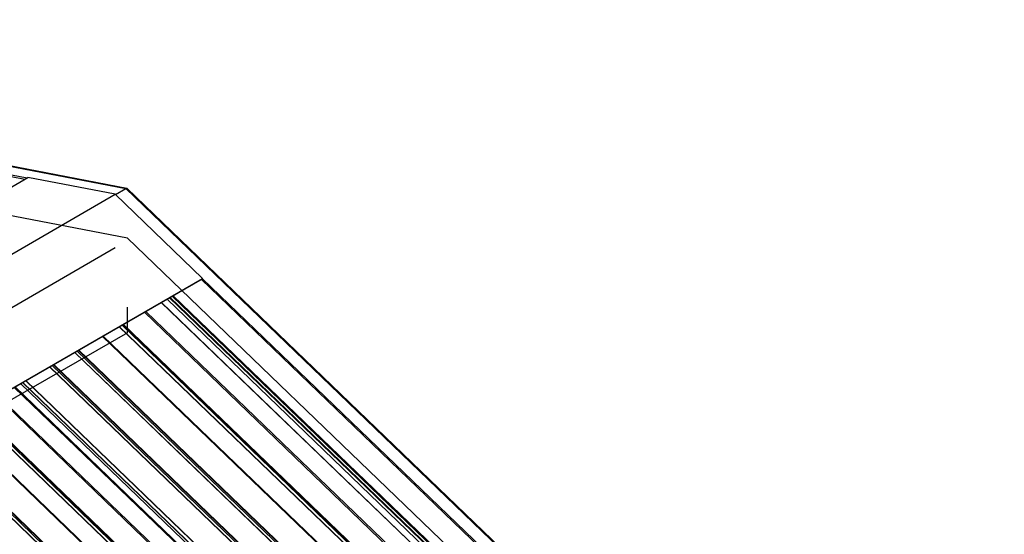
# Model space of a CAD drawing. Units: inches. Extents: x 0.3 to 34, y -0.1 to 21.6.
# Drawn here: x 15.2 to 16.8, y 7.7 to 8.6 of the extents above; entities that cross this region are included whole.
import ezdxf

# ---------------------------------------------------------------- set-up
doc = ezdxf.new("R2010")
doc.units = ezdxf.units.IN
doc.header["$MEASUREMENT"] = 0

msp = doc.modelspace()

# ---------------------------------------------------------------- linework, layer by layer
at = {"color": 7, "linetype": 'Continuous', "lineweight": 25}
for p, q in [((13.9168803, 8.58002756), (15.36096436, 8.30223526)), ((15.362314, 8.30253875), (13.91707315, 8.58055322)), ((13.91597318, 8.56659629), (15.19826872, 8.31992685)), ((13.91677175, 8.56336862), (15.19427477, 8.3176211)), ((11.36071247, 6.10455276), (15.19929219, 8.32051766)), ((15.34328669, 8.29285048), (15.19929219, 8.32051766)), ((11.50470697, 6.07688557), (15.34328669, 8.29285048)), ((15.48728118, 8.15426516), (15.34328669, 8.29285048)), ((15.34381922, 8.29233758), (15.36096436, 8.30223526)), ((15.36096436, 8.30223526), (16.80504844, 6.91272358)), ((16.80860545, 6.91118314), (15.36294534, 8.30221166)), ((11.64857327, 5.93763625), (15.48702555, 8.15352759)), ((11.64870146, 5.93830025), (15.48728118, 8.15426516)), ((15.48515611, 8.15244847), (16.76860355, 6.91750235)), ((15.48702555, 8.15352759), (15.48728118, 8.15426516)), ((15.48707647, 8.15367426), (16.77060026, 6.91865516)), ((15.41920694, 8.11437665), (16.70253308, 6.87936067)), ((16.7219323, 6.89055961), (15.43860616, 8.12557583)), ((16.60452141, 6.82485566), (15.32254354, 8.05857397)), ((16.60694146, 6.82417683), (15.32361534, 8.05919282)), ((15.17677034, 7.97442098), (16.46009646, 6.73940499)), ((16.3620848, 6.68489999), (15.0801069, 7.91861828)), ((16.36450485, 6.68422116), (15.08117873, 7.91923714))]:
    msp.add_line(p, q, dxfattribs=at)
at = {"color": 7, "linetype": 'Continuous'}
for p, q in [((15.36348975, 8.22069631), (13.93857203, 8.49480137)), ((16.78840747, 6.84962638), (15.36348975, 8.22069631)), ((15.3432867, 8.20438007), (11.50470703, 5.9884152)), ((15.36348975, 8.06439975), (15.36348975, 8.10695965)), ((15.36348975, 8.06439975), (15.16145924, 7.94777002))]:
    msp.add_line(p, q, dxfattribs=at)
at = {"color": 8, "linetype": 'Continuous', "lineweight": 25}
for p, q in [((15.41948085, 8.11453485), (16.70280698, 6.87951887)), ((15.42872353, 8.11987067), (16.71204962, 6.88485448)), ((15.43262813, 8.12212475), (16.71595424, 6.88710857)), ((15.43371341, 8.12275114), (16.71703952, 6.88773517)), ((15.43722747, 8.12477966), (16.72055358, 6.88976369)), ((15.3913709, 8.09830705), (16.674697, 6.8632913)), ((15.39354145, 8.09956027), (16.67686755, 6.8645443)), ((15.34992474, 8.0743807), (16.63325084, 6.83936494)), ((15.35022812, 8.07455618), (16.63355426, 6.83954017)), ((15.35448753, 8.077015), (16.63781365, 6.84199904)), ((15.35620183, 8.07800464), (16.63952792, 6.84298867)), ((15.35669981, 8.07829221), (16.64002597, 6.84327621)), ((15.35685359, 8.07838064), (16.64017968, 6.84336488)), ((15.32240871, 8.05849637), (16.60433639, 6.82482611)), ((15.28075992, 8.03445272), (16.5615783, 6.80185023)), ((15.28275992, 8.0356073), (16.56357845, 6.8030047)), ((15.28322807, 8.03587766), (16.56510747, 6.80225392)), ((15.28338174, 8.03596659), (16.56530611, 6.80229955)), ((15.2764529, 8.03196665), (16.55837668, 6.79830018)), ((15.27675637, 8.03214163), (16.5586352, 6.79851841)), ((15.23519827, 8.00815086), (16.51711854, 6.77448773)), ((15.23550174, 8.00832584), (16.51737706, 6.77470618)), ((15.23950529, 8.01063693), (16.52032016, 6.77803778)), ((15.24150529, 8.01179151), (16.52232031, 6.77919225)), ((15.24197344, 8.01206187), (16.52384933, 6.77844169)), ((15.24212712, 8.01215079), (16.52404798, 6.7784871)), ((15.19567266, 7.98533295), (16.47772169, 6.75154621)), ((15.19617131, 7.98562107), (16.47808826, 6.75196117)), ((15.17704423, 7.97457916), (16.46037039, 6.7395632)), ((15.17824117, 7.97527015), (16.46156731, 6.74025415)), ((15.18744293, 7.98058201), (16.43046078, 6.78435727)), ((15.19058602, 7.98239648), (16.43254468, 6.78719084)), ((15.19116489, 7.9827307), (16.43312366, 6.78752493)), ((15.14893427, 7.95835137), (16.43226037, 6.72333561)), ((15.15110486, 7.9596046), (16.43443095, 6.72458863)), ((15.11205094, 7.93705933), (16.39537704, 6.70204336)), ((15.11376521, 7.93804896), (16.39709131, 6.70303299)), ((15.1142632, 7.93833653), (16.39758934, 6.70332053)), ((15.11441695, 7.93842494), (16.39774309, 6.70340921)), ((15.10748813, 7.93442502), (16.39081423, 6.69940927)), ((15.1077915, 7.9346005), (16.39111765, 6.69958449)), ((15.07997212, 7.91854071), (16.3618998, 6.68487045)), ((15.03401626, 7.89201096), (16.31594004, 6.65834449)), ((15.03431978, 7.89218597), (16.31619861, 6.65856274)), ((15.0383233, 7.89449705), (16.31914166, 6.66189454)), ((15.04032331, 7.89565163), (16.32114183, 6.66304902)), ((15.04079148, 7.895922), (16.32267086, 6.66229824)), ((15.04094513, 7.89601091), (16.3228695, 6.66234388))]:
    msp.add_line(p, q, dxfattribs=at)
at = {"color": 7, "linetype": 'Continuous', "lineweight": 25}
msp.add_ellipse((15.36096437, 8.29916149), major_axis=(0.00168937, 0.00326014), ratio=0.5757804047, start_param=6.1142145743, end_param=7.0159877415, dxfattribs=at)
msp.add_ellipse((15.36096437, 8.29916149), major_axis=(0.00168937, 0.00326014), ratio=0.5757804047, start_param=6.1142145743, end_param=7.0159877415, dxfattribs=at)

doc.saveas('drawing.dxf')
